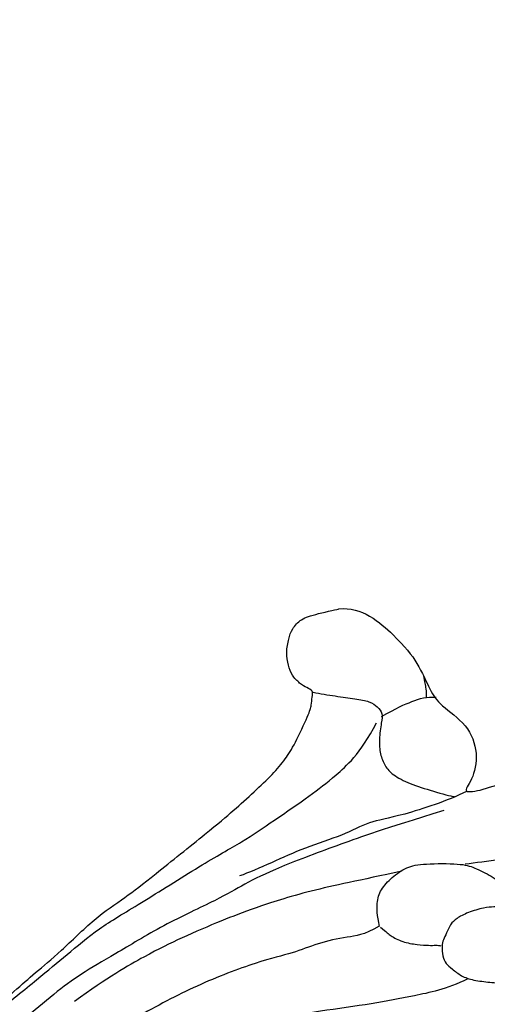
# Model space of a CAD drawing. Units: millimetres. Extents: x 2748 to 4848, y 826 to 2311.
# Drawn here: x 4577 to 4584, y 1277 to 1291 of the extents above; entities that cross this region are included whole.
import ezdxf
from ezdxf.xclip import XClip

# ---------------------------------------------------------------- set-up
doc = ezdxf.new("R2010")
doc.units = ezdxf.units.MM
doc.header["$XCLIPFRAME"] = 2
doc.linetypes.add('HIDDEN', pattern=[9.525, 6.35, -3.175])
doc.layers.add('H-06.木作(細線)', color=8, linetype='Continuous')
doc.layers.add('H-08.木作(細線)', color=8, linetype='Continuous')

# ---------------------------------------------------------------- blocks, each defined once
blk = doc.blocks.new('SE-21124L')
at = {"layer": 'H-08.木作(細線)'}
for points in [[(-45.007, 42.817), (-45.192, 42.817), (-45.534, 43.158), (-46.25, 43.89), (-46.836, 44.589), (-47.422, 45.256), (-47.85, 45.794), (-48.241, 46.363), (-48.729, 46.818), (-49.088, 47.127), (-49.495, 47.387), (-49.853, 47.599), (-50.227, 47.745), (-50.829, 47.842), (-51.432, 47.696), (-51.757, 47.338), (-51.855, 46.932), (-51.969, 46.347), (-52.083, 45.924), (-52.197, 45.469), (-52.213, 45.273), (-52.262, 45.225), (-52.396, 45.339), (-52.494, 45.762), (-52.543, 46.461), (-52.61, 47.506), (-52.61, 48.368), (-52.757, 49.376), (-53.001, 50.075), (-53.652, 50.807), (-54.32, 51.246), (-55.478, 51.411), (-56.422, 51.248), (-56.943, 50.923), (-57.48, 50.435), (-57.724, 49.931), (-57.952, 49.476), (-58.066, 49.037), (-58.099, 48.565), (-58.147, 47.996), (-58.066, 47.346), (-58.033, 46.972), (-58.017, 46.647), (-58.017, 46.582), (-58.154, 46.664), (-58.269, 46.893), (-58.409, 47.211), (-58.594, 47.402), (-58.76, 47.491), (-58.925, 47.529), (-59.39, 47.561), (-59.792, 47.319), (-59.896, 47.228), (-59.991, 47.018), (-60.048, 46.834), (-60.099, 46.528), (-60.17, 46.248), (-60.17, 46.032), (-60.291, 45.987), (-60.399, 46), (-60.52, 46.121), (-60.628, 46.172), (-60.998, 46.229), (-61.246, 46.312), (-61.603, 46.261), (-62.165, 45.903), (-62.368, 45.679), (-62.562, 45.088), (-62.593, 44.803), (-62.693, 44.316), (-62.693, 43.534), (-62.693, 43.456), (-62.85, 43.196), (-62.954, 43.43), (-63.111, 43.508), (-63.711, 43.717), (-64.427, 43.81), (-65.095, 43.435), (-65.346, 42.517), (-65.346, 41.433), (-65.095, 40.765), (-64.761, 39.473), (-64.177, 38.388), (-63.926, 37.846), (-62.867, 36.018), (-62.114, 34.89), (-61.36, 34.054), (-60.733, 33.553), (-59.269, 32.174), (-58.599, 31.714), (-58.474, 31.63), (-58.474, 31.547), (-58.48, 31.368), (-59.043, 30.897), (-59.432, 30.488), (-59.791, 30.058), (-61.492, 27.718), (-62.432, 26.31), (-63.641, 24.365), (-65.722, 21.683), (-66.863, 19.336), (-67.937, 17.525), (-70.751, 12.916), (-71.845, 11.192), (-72.982, 9.595), (-73.992, 8.166), (-74.96, 7.157), (-75.801, 6.442), (-77.887, 5.126), (-78.388, 4.916), (-78.968, 4.811), (-79.39, 4.653), (-79.627, 5.074), (-79.97, 5.522), (-80.63, 6.023), (-81.316, 6.155), (-82.239, 6.207), (-83.189, 5.891), (-83.796, 5.601), (-84.429, 4.89), (-84.613, 3.862), (-84.76, 2.191), (-84.76, 2.191)], [(-70.001, -3.242), (-69.243, 1.165), (-68.622, 4.057), (-67.519, 8.809), (-66.688, 11.171), (-65.93, 12.893), (-64.62, 17.094), (-62.965, 20.744), (-62, 23.154), (-60.897, 25.082), (-59.306, 27.512), (-58.271, 29.509), (-57.789, 30.06), (-57.168, 30.955)], [(-60.031, 29.373), (-60.727, 28.243), (-62.119, 25.983), (-63.381, 23.983), (-64.992, 21.506), (-66.166, 18.68), (-68.478, 13.753), (-69.653, 10.798), (-70.784, 8.581), (-72.264, 5.668), (-73.228, 4.081), (-74.577, 2.038), (-76.622, 0.604)], [(-62.622, 2.214), (-62.142, 3.378), (-62.211, 4.404), (-62.005, 6.664), (-61.525, 8.307), (-61.32, 10.703), (-60.221, 15.3), (-58.576, 19.614), (-56.375, 24.778), (-55.004, 27.243), (-53.633, 28.749), (-53.222, 29.365)], [(-62.676, -7.532), (-62.821, -7.001), (-62.917, -6.446), (-62.941, -5.843), (-62.99, -5.191), (-62.796, -3.96), (-62.482, -3.139), (-62.144, -2.681), (-61.54, -2.343), (-61.129, -2.053), (-60.743, -1.909), (-59.994, -1.86), (-59.462, -2.029), (-59.075, -2.391), (-58.471, -2.971), (-58.085, -3.743), (-57.795, -4.925), (-57.577, -5.915), (-56.949, -6.76), (-56.152, -7.146), (-55.209, -7.025), (-54.388, -6.253), (-54.025, -5.167), (-53.832, -3.791), (-53.908, -1.371), (-54.7, 3.176), (-55.294, 7.427), (-55.195, 11.085), (-55.181, 15.588), (-54.687, 19.048), (-54.093, 22.31), (-53.004, 24.979), (-51.52, 28.143), (-50.827, 29.033)], [(-66.217, 0.173), (-65.946, 3.142), (-65.707, 6.84), (-64.931, 10.835), (-64.448, 12.842), (-63.553, 16.003), (-62.777, 18.269), (-61.523, 21.31), (-60.15, 23.815)], [(-58.235, -3.4), (-57.687, -1.825), (-57.55, 0.571), (-57.344, 3.241), (-57.344, 7.143), (-57.139, 10.155), (-57.002, 12.483), (-56.659, 14.263)], [(-71.104, -4.964), (-70.622, -3.587), (-69.932, 0.063), (-69.932, 1.991), (-69.174, 3.851), (-68.691, 6.674), (-67.933, 9.016), (-67.45, 10.737), (-67.312, 11.357)], [(-79.281, 4.694), (-79.106, 4.215), (-78.801, 3.169), (-78.452, 1.819), (-78.147, 0.861), (-77.711, 0.382), (-77.188, 0.077), (-76.665, 0.251), (-75.4, 0.6), (-74.441, 0.643), (-73.569, 0.426), (-72.915, -0.01), (-72.13, -1.099), (-71.432, -2.667), (-70.909, -3.843), (-70.864, -4.102)], [(-84.76, 2.191), (-84.76, 0.601), (-82.173, -1.685), (-80.382, -2.778), (-78.292, -3.374), (-77.297, -3.871), (-75.705, -5.66), (-73.615, -6.157), (-71.725, -5.462), (-71.028, -4.567), (-71.028, -6.058), (-71.526, -8.046), (-71.446, -11.731), (-70.862, -14.623), (-69.613, -16.649), (-67.975, -17.623), (-65.908, -17.74), (-63.684, -17.701), (-61.929, -17.272), (-60.603, -15.831), (-59.667, -13.376), (-59.472, -10.961), (-59.589, -9.909), (-58.535, -10.298), (-56.936, -10.103), (-55.278, -9.163), (-54.381, -8.423), (-53.874, -7.644), (-53.289, -6.631), (-52.938, -5.462), (-52.821, -4.722), (-52.704, -4.176), (-52.509, -4.605), (-51.846, -5.034), (-50.675, -6.28), (-49.739, -7.06), (-48.413, -7.956), (-46.619, -8.54), (-45.722, -8.696), (-45.449, -8.657), (-43.576, -9.709), (-41.977, -10.137), (-39.2, -10.529), (-36.275, -10.685), (-35.104, -10.413), (-34.194, -9.994), (-33.46, -9.505), (-32.367, -8.447), (-31.679, -7.072), (-31.373, -6.118), (-31.22, -4.912), (-31.311, -3.473), (-31.735, -2.588), (-32.687, -1.311), (-33.811, -0.697), (-34.227, -0.58), (-35.418, -0.426), (-36.043, -0.445), (-36.715, -0.397), (-36.86, -0.301), (-36.946, -0.119), (-36.831, -0.071), (-36.389, -0.071), (-35.524, -0.071), (-34.736, 0.015), (-34.4, 0.044)], [(-62.6, 2.192), (-63.42, 2.267), (-64.276, 2.192), (-65.133, 1.82), (-65.877, 0.928), (-66.473, -0.188), (-66.548, -1.341), (-66.213, -3.982), (-65.84, -4.801), (-65.095, -5.954), (-64.202, -6.847), (-63.159, -7.293), (-62.377, -7.591), (-61.745, -8.757), (-61.037, -9.687), (-60.031, -10.059), (-59.249, -10.096)], [(-62.562, 2.135), (-62.137, 1.749), (-61.905, 1.556), (-61.326, 0.785), (-61.017, -0.257), (-60.863, -1.067), (-60.824, -1.491), (-60.785, -1.761), (-60.747, -1.838)], [(-76.993, 0.204), (-77.454, -0.909), (-77.8, -2.022), (-77.992, -3.097), (-77.838, -3.711)], [(-66.278, -10.148), (-66.126, -7.413), (-66.126, -5.742), (-66.126, -4.223)]]:
    blk.add_open_spline(points, degree=3, dxfattribs=at)
blk.add_open_spline([(-79.418, -3.03), (-79.041, -3.077), (-78.497, -3.077), (-78.096, -3.086), (-77.917, -3.019)], degree=3, knots=[0, 0, 0, 0, 1, 1.896986, 1.896986, 1.896986, 1.896986], dxfattribs=at)
blk = doc.blocks.new('立揚展板用1107-240-1')
at = {"layer": 'H-08.木作(細線)', "xscale": -1, "rotation": 97.32996814033363}
blk.add_blockref('SE-21124L', (5595.507, 5114.485), dxfattribs=at)

msp = doc.modelspace()

# ---------------------------------------------------------------- linework, layer by layer
at = {"layer": 'H-06.木作(細線)', "color": 2, "linetype": 'HIDDEN'}
msp.add_circle((4589.116, 1238.096), 88.689, dxfattribs=at)

# ---------------------------------------------------------------- block references
at = {"layer": 'H-06.木作(細線)', "color": 7}
ref = msp.add_blockref('立揚展板用1107-240-1', (3416.369, 197.405), dxfattribs=dict(at, xscale=0.2087420290679633, yscale=0.2087420290679633, zscale=0.2087420290679633))
XClip(ref).set_block_clipping_path([(5135.7014299587, 4590.9849363505), (6109.9407861058, 6933.1204562933)])

doc.saveas('drawing.dxf')
